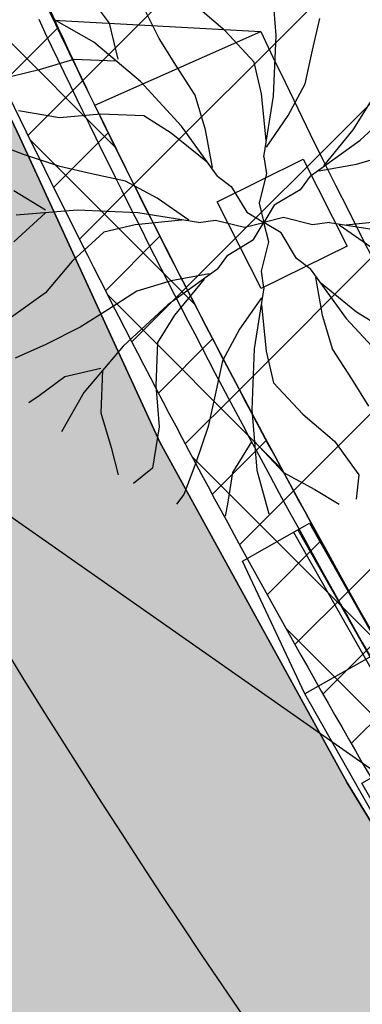
# Model space of a CAD drawing. Extents: x 377846 to 379221, y 1486279 to 1487590.
# Drawn here: x 378730 to 378741, y 1486708 to 1486742 of the extents above; entities that cross this region are included whole.
import ezdxf

# ---------------------------------------------------------------- set-up
doc = ezdxf.new("R2010")
doc.units = 0
doc.header["$MEASUREMENT"] = 0
doc.linetypes.add('CENTER2', pattern=[1.125, 0.75, -0.125, 0.125, -0.125])
for name, color, linetype in [('ash hatch', 110, 'Continuous'), ('CL PARK 2', 1, 'CENTER2'), ('curb length', 4, 'Continuous'), ('removal curb and gutter', 4, 'Continuous'), ('removal landscape', 4, 'Continuous'), ('removal pavement', 2, 'Continuous'), ('removal pavement hatch', 71, 'Continuous'), ('removal sidewalk', 3, 'Continuous'), ('removal sidewalk hatch', 3, 'Continuous'), ('XBRICK', 11, 'Continuous'), ('XCURB BACK', 2, 'Continuous'), ('XCURBLIP', 6, 'Continuous'), ('XCURBTOP', 4, 'Continuous'), ('XSTAIN', 2, 'Continuous'), ('XSTROMDRAIN', 2, 'Continuous'), ('XSW', 10, 'Continuous'), ('XTREED', 1, 'Continuous'), ('XWATERLINE', 4, 'COA_EX_WATER')]:
    doc.layers.add(name, color=color, linetype=linetype)
doc.styles.add('UTIL', font='simplex.shx')
doc.linetypes.add('COA_EX_WATER', pattern='A,0.25,-0.2,["EX-4IN-W",UTIL,S=0.1,R=0,X=-0.1,Y=-0.05],-0.75,0.25,-0.1,0.25,-0.1,0.25,-0.1', length=2.25)
pattern_1 = [(45, (0, 0), (-1.325825214724776, 1.325825214724777), []), (135, (0, 0), (-1.325825214724777, -1.325825214724776), [])]
pattern_2 = [(45, (0, 0), (-2.651650429449553, 2.651650429449553), [])]

# ---------------------------------------------------------------- blocks, each defined once
blk = doc.blocks.new('CG_T15')
for p, q in [((0.005209568983442381, 0.07983173653068576), (0.003088555118143432, 0.1057683450439448)), ((-0.06595625432875885, 0.08502200707897956), (-0.07405123435271754, 0.09601656812474602)), ((-0.04471492769457441, 0.07847855665880132), (-0.05205943156149395, 0.09312200585648611)), ((-0.01656617336695732, 0.08188122330693659), (-0.03006996164269182, 0.09333008047082814)), ((-0.0726055757473425, 0.07697345228356056), (-0.0894478202514879, 0.08651675145693716)), ((-0.06231061123435744, 0.06967805434485896), (-0.06595625432875885, 0.08502200707897956)), ((0.02076367066229956, 0.07361260424412919), (0.02387449099806993, 0.08711094818427156)), ((-0.004122892023872282, 0.0684535513245983), (-0.01656617336695732, 0.08188122330693659)), ((-0.05276584069949486, 0.06013328380999639), (-0.0726055757473425, 0.07697345228356056)), ((-0.03736983931418969, 0.06673410396946267), (-0.04471492769457441, 0.07847855665880132)), ((0.004149062050794683, 0.05389512801743024), (0.005209568983442381, 0.07983173653068576)), ((0.01765285032652919, 0.05912485289476166), (0.02076367066229956, 0.07361260424412919)), ((-0.0813540294100985, 0.0696242319976399), (-0.09604982959351815, 0.06522279165810474)), ((-0.06306050287792786, 0.06892816270129032), (-0.0813540294100985, 0.0696242319976399)), ((-0.001012071688100136, 0.05495520738445592), (-0.004122892023872282, 0.0684535513245983)), ((-0.09604982959351815, 0.06522279165810474), (-0.1077463655372046, 0.06232143694025893)), ((-0.02932513424538463, 0.0542900345917019), (-0.03736983931418969, 0.06673410396946267)), ((-0.03517578058236204, 0.04104344040572272), (-0.05276584069949486, 0.06013328380999639)), ((0.0103707027223372, 0.04562650895462284), (0.01765285032652919, 0.05912485289476166)), ((0.001000911703428642, 0.03516524573733548), (-0.001012071688100136, 0.05495520738445592)), ((-0.02492961966304819, 0.03959600810431496), (-0.02932513424538463, 0.0542900345917019)), ((-2.226521762871414e-05, 0.02795851950417472), (0.004149062050794683, 0.05389512801743024)), ((0.03814355704935934, 0.03957484255676746), (0.04548864542974584, 0.05131929524610612)), ((0.04104344040572272, 0.03517578058236381), (0.06013328380999816, 0.05276584069949664)), ((-0.08725700657717539, 0.04473165900204279), (-0.1048503319074587, 0.04762710811831994)), ((-0.06961282177827322, 0.04618471472609897), (-0.08725700657717539, 0.04473165900204279)), ((-0.05131929524610435, 0.04548864542974584), (-0.06961282177827322, 0.04618471472609897)), ((-0.03957484255676569, 0.03814355704935934), (-0.05131929524610435, 0.04548864542974584)), ((0.001038241715022536, 0.03212816501448046), (0.0103707027223372, 0.04562650895462284)), ((-0.02415783227009705, 0.0255733351758245), (-0.03957484255676569, 0.03814355704935934)), ((-0.01978540261970707, 0.01975391484696942), (-0.03517578058236204, 0.04104344040572272)), ((-0.02198389559161562, 0.02345219110602059), (-0.02492961966304819, 0.03959600810431496)), ((0.0255733351758245, 0.02415783227009882), (0.03814355704935934, 0.03957484255676746)), ((-0.1026587789006648, 0.02903562473696297), (-0.1160864508830048, 0.03419675847585779)), ((0.01975391484696765, 0.01978540261970707), (0.04104344040572272, 0.03517578058236381)), ((-0.08711094818427156, 0.02387449099806815), (-0.1026587789006648, 0.02903562473696297)), ((-2.226521762871414e-05, 0.02795851950417472), (0.001038241715022536, 0.02074997980839299)), ((0.03959600810431496, 0.02492961966304819), (0.05429003459170367, 0.02932513424538641)), ((-0.07361260424412919, 0.02076367066229778), (-0.08711094818427156, 0.02387449099806815)), ((0.02345219110602237, 0.0219838955916174), (0.03959600810431496, 0.02492961966304819)), ((-0.05912485289476344, 0.01765285032652741), (-0.07361260424412919, 0.02076367066229778)), ((-0.04562650895462106, 0.0103707027223372), (-0.05912485289476344, 0.01765285032652741)), ((-0.01978540261970707, 0.01975391484696942), (-0.01393830367479509, 0.01540659918920184)), ((0.001038241715022536, 0.02074997980839299), (-0.00207257862074961, 0.008311715235276296)), ((0.01975391484696765, 0.01978540261970707), (0.01540659918920007, 0.01393830367479509)), ((-0.09333008047082814, 0.005209568983442381), (-0.1067577524531682, 0.01348152305810757)), ((-0.01393830367479509, 0.01540659918920184), (-0.007342804603430508, 0.004411735808883321)), ((0.01540659918920007, 0.01393830367479509), (0.004411735808881545, 0.007342804603432285)), ((-0.03212816501448046, 0.001038241715022536), (-0.04562650895462106, 0.0103707027223372)), ((-0.07983173653068754, 0.005209568983442381), (-0.1057683450439431, 0.003088555118143432)), ((-0.05389512801743024, 0.004149062050792907), (-0.07983173653068754, 0.005209568983442381)), ((-0.007332940608501204, 0.004400767367101821), (0, 0)), ((-0.002073359582606571, 0.008296984478011638), (0, 0)), ((0.004400767367101821, 0.007332940608499428), (0, 0)), ((-0.09333008047082814, 0.004149062050792907), (-0.1067577524531682, -0.008294219292292127)), ((-0.03516524573733548, 0.001000911703428642), (-0.05495520738445769, -0.001012071688098359)), ((-0.02795851950417472, -2.226521762693778e-05), (-0.05389512801743024, 0.004149062050792907)), ((-0.02795851950417472, -2.226521762693778e-05), (-0.02074997980839122, 0.001038241715022536)), ((-0.02074997980839122, 0.001038241715022536), (-0.008311715235278072, -0.002072578620751386)), ((-0.008296984478011638, -0.002073359582606571), (0, 0)), ((-0.004400767367101821, -0.007332940608499428), (0, 0)), ((0.008296984478011638, 0.002073359582606571), (0, 0)), ((0.002073359582606571, -0.008296984478011638), (0, 0)), ((0.007332940608501204, -0.004400767367101821), (0, 0)), ((0.02074997980839122, -0.001038241715022536), (0.008311715235278072, 0.002072578620751386)), ((0.02795851950417472, 2.226521762693778e-05), (0.02074997980839122, -0.001038241715022536)), ((0.02795851950417472, 2.226521762693778e-05), (0.05389512801743024, -0.004149062050792907)), ((0.03516524573733548, -0.001000911703428642), (0.05495520738445769, 0.001012071688098359)), ((-0.0684535513245983, -0.004122892023872282), (-0.08188122330693837, -0.01656617336695732)), ((-0.05495520738445769, -0.001012071688098359), (-0.0684535513245983, -0.004122892023872282)), ((0.03212816501448046, -0.001038241715022536), (0.04562650895462106, -0.0103707027223372)), ((-0.01540659918920007, -0.01393830367479509), (-0.004411735808881545, -0.007342804603432285)), ((-0.001038241715022536, -0.02074997980839299), (0.00207257862074961, -0.008311715235276296)), ((0.01393830367479509, -0.01540659918920184), (0.007342804603430508, -0.004411735808883321)), ((-0.08188122330693837, -0.01656617336695732), (-0.09333008047082814, -0.03006996164269182)), ((-0.01975391484696765, -0.01978540261970707), (-0.01540659918920007, -0.01393830367479509)), ((0.01978540261970707, -0.01975391484696942), (0.01393830367479509, -0.01540659918920184)), ((-0.01975391484696765, -0.01978540261970707), (-0.04104344040572272, -0.03517578058236381)), ((2.226521762871414e-05, -0.02795851950417472), (-0.001038241715022536, -0.02074997980839299)), ((0.01978540261970707, -0.01975391484696942), (0.03517578058236204, -0.04104344040572272)), ((-0.03959600810431496, -0.02492961966304819), (-0.05429003459170367, -0.02932513424538641)), ((-0.02345219110602237, -0.0219838955916174), (-0.03959600810431496, -0.02492961966304819)), ((-0.0255733351758245, -0.02415783227009882), (-0.03814355704935934, -0.03957484255676746)), ((0.02198389559161562, -0.02345219110602059), (0.02492961966304819, -0.03959600810431496)), ((-0.05429003459170367, -0.02932513424538641), (-0.06673410396946267, -0.03736983931419147)), ((2.226521762871414e-05, -0.02795851950417472), (-0.004149062050794683, -0.05389512801743024)), ((0.02415783227009705, -0.0255733351758245), (0.03957484255676569, -0.03814355704935934)), ((-0.09333008047082814, -0.03006996164269182), (-0.1078178318201957, -0.04046292958265596)), ((-0.001038241715022536, -0.03212816501448046), (-0.0103707027223372, -0.04562650895462284)), ((-0.06673410396946267, -0.03736983931419147), (-0.07847855665880132, -0.04471492769457441)), ((-0.04104344040572272, -0.03517578058236381), (-0.06013328380999816, -0.05276584069949664)), ((-0.001000911703428642, -0.03516524573733548), (0.001012071688100136, -0.05495520738445592)), ((-0.03814355704935934, -0.03957484255676746), (-0.04548864542974584, -0.05131929524610612)), ((0.02492961966304819, -0.03959600810431496), (0.02932513424538463, -0.0542900345917019)), ((0.03517578058236204, -0.04104344040572272), (0.05276584069949486, -0.06013328380999639)), ((0.03957484255676569, -0.03814355704935934), (0.05131929524610435, -0.04548864542974584)), ((-0.07847855665880132, -0.04471492769457441), (-0.09312200585648611, -0.05205943156149573)), ((-0.0103707027223372, -0.04562650895462284), (-0.01765285032652919, -0.05912485289476166)), ((-0.09312200585648611, -0.05205943156149573), (-0.1062662764361288, -0.05790475681037321)), ((-0.06013328380999816, -0.05276584069949664), (-0.07697345228355879, -0.0726055757473425)), ((-0.04548864542974584, -0.05131929524610612), (-0.04618471472609897, -0.06961282177827499)), ((-0.004149062050794683, -0.05389512801743024), (-0.005209568983442381, -0.07983173653068576)), ((0.02932513424538463, -0.0542900345917019), (0.03736983931418969, -0.06673410396946267)), ((0.001012071688100136, -0.05495520738445592), (0.004122892023872282, -0.0684535513245983)), ((-0.06967805434486074, -0.06231061123435921), (-0.08502200707898133, -0.06595625432876062)), ((-0.01765285032652919, -0.05912485289476166), (-0.02076367066229956, -0.07361260424412919)), ((-0.08502200707898133, -0.06595625432876062), (-0.09601656812474779, -0.07405123435271577)), ((-0.06892816270128854, -0.06306050287792786), (-0.06962423199764167, -0.08135402941010028)), ((0.03736983931418969, -0.06673410396946267), (0.04471492769457441, -0.07847855665880132)), ((-0.04618471472609897, -0.06961282177827499), (-0.04473165900204101, -0.08725700657717539)), ((0.004122892023872282, -0.0684535513245983), (0.01656617336695732, -0.08188122330693659)), ((-0.09601656812474779, -0.07405123435271577), (-0.1004144610722211, -0.07694934401304465)), ((-0.07697345228355879, -0.0726055757473425), (-0.08651675145693893, -0.08944782025148612)), ((-0.02076367066229956, -0.07361260424412919), (-0.02387449099806993, -0.08711094818427156)), ((-0.005209568983442381, -0.07983173653068576), (-0.003088555118143432, -0.1057683450439448)), ((-0.06962423199764167, -0.08135402941010028), (-0.06522279165810296, -0.09604982959351815)), ((0.01656617336695732, -0.08188122330693659), (0.03006996164269182, -0.09333008047082814)), ((-0.04473165900204101, -0.08725700657717539), (-0.04762710811832171, -0.1048503319074605)), ((-0.02387449099806993, -0.08711094818427156), (-0.02903562473696475, -0.1026587789006648)), ((-0.06522279165810296, -0.09604982959351815), (-0.06232143694026071, -0.1077463655372064)), ((-0.005209568983442381, -0.09333008047082814), (-0.01348152305810757, -0.1067577524531664)), ((-0.004149062050794683, -0.09333008047082814), (0.008294219292292127, -0.1067577524531664)), ((0.03006996164269182, -0.09333008047082814), (0.04046292958265596, -0.1078178318201957)), ((-0.04762710811832171, -0.1048503319074605), (-0.05572297499029411, -0.1114464154922885)), ((-0.02903562473696475, -0.1026587789006648), (-0.03419675847585779, -0.1160864508830031)), ((-0.01348152305810757, -0.1067577524531664), (-0.01553183646122847, -0.1202560963933088)), ((-0.003088555118143432, -0.1057683450439448), (0.00207257862074961, -0.1244257419036146)), ((0.008294219292292127, -0.1067577524531664), (0.02179800756802663, -0.1140369641067522)), ((0.04046292958265596, -0.1078178318201957), (0.03940242265000649, -0.118206609617058)), ((-0.03419675847585779, -0.1160864508830031), (-0.03730757881162994, -0.1202560963933088)), ((0.02179800756802663, -0.1140369641067522), (0.03212027504581449, -0.1202560963933088)), ((-0.01553183646122847, -0.1202560963933088), (-0.01659234339387972, -0.1254151493128397))]:
    blk.add_line(p, q)
blk = doc.blocks.new('TYPE-A')
at = {"linetype": 'Continuous'}
h = blk.add_hatch(dxfattribs=at)
h.set_pattern_fill('NET', color=256, scale=2.82, style=0)
h.set_pattern_definition([(0, (0, 0), (0, 0.3525), []), (90, (0, 0), (-0.3525, 2.15836869861194e-17), [])])
h.paths.add_polyline_path([(1.419354839099999, 0), (0.06025266365046461, 0, -1), (-0.06025266365046461, 0), (-1.4193548391, 0), (-1.4193548391, -2.00000000055), (1.419354839099999, -2.00000000055)])
for p, q in [((-1.935483871500001, 0.625), (-1.935483871500002, -2.387096774849999)), ((5.2903225821, 0.6451612905000008), (5.2903225821, -2.38709677485)), ((10.2903225821, 0.1667), (-4.9354838715, 0.1667)), ((10.2903225821, 0), (-4.9354838715, 0)), ((5.2903225821, -2.38709677485), (5.2903225821, -2.38709677485))]:
    blk.add_line(p, q)
blk.add_lwpolyline([(-1.935483871500001, 0.625), (-4.9354838715, 0.6250000000000001), (-4.935483871500001, -2), (-1.935483871500001, -2.38709677485), (5.2903225821, -2.38709677485), (10.2903225821, -2), (10.2903225821, 0.625), (5.290322582100001, 0.625), (5.2903225821, 2.064516129599999), (-1.935483871500001, 2.064516129599999), (-1.935483871500001, 0.6250000000000002)], close=True)
blk.add_lwpolyline([(-1.677419355300001, 0), (-1.677419355300001, -2.193548387700001), (1.6774193553, -2.193548387700001), (1.6774193553, 0)], dxfattribs=at)
blk.add_lwpolyline([(-1.4193548391, 0), (-1.4193548391, -2.00000000055), (1.419354839099999, -2.00000000055), (1.419354839099999, 0)])
at = {"color": 50, "linetype": 'Continuous'}
blk.add_circle((0, 0), 0.06025266365046461, dxfattribs=at)
blk = doc.blocks.new('DROP_INLET')
at = {"xscale": -1, "rotation": 0.002556657037757033}
blk.add_blockref('TYPE-A', (0, 0), dxfattribs=at)

msp = doc.modelspace()

# ---------------------------------------------------------------- hatches: boundary and pattern name
at = {"layer": 'ash hatch'}
h = msp.add_hatch(dxfattribs=at)
h.set_pattern_fill('ANSI35', color=256, scale=5, style=0)
h.set_pattern_definition([(216.1493544865739, (378795.61, 1486537.03), (0.7373651747234764, -1.009352564322802), []), (216.1493544865739, (378794.7366411319, 1486537.165993695), (0.7373651747234764, -1.009352564322802), [1.5625, -0.3125, 0, -0.3125])])
edge = h.paths.add_edge_path()
edge.add_line((378683.3046825585, 1486731.765787472), (378669.09, 1486732.49))
edge.add_line((378669.09, 1486732.49), (378650.8926006819, 1486619.228886547))
edge.add_line((378650.8926006819, 1486619.228886547), (378649.311, 1486608.19))
edge.add_arc((378637.0099206273, 1486609.371223335), 12.35766330262844, 252.526510327457, 354.5149339923595, ccw=False)
edge.add_line((378633.2993531624, 1486597.583792258), (378628.8282495369, 1486569.896623371))
edge.add_line((378628.8282495369, 1486569.896623371), (378633.4296004791, 1486569.200544132))
edge.add_line((378633.4296004791, 1486569.200544132), (378638.672, 1486567.87))
edge.add_arc((378631.4021640819, 1486555.106147409), 14.68899068162579, -15.281819886472817, 60.33570145319601, ccw=False)
edge.add_line((378645.5717681752, 1486551.234614498), (378644.8581267247, 1486546.48535678))
edge.add_line((378644.8581267247, 1486546.48535678), (378678.6411632727, 1486541.249441412))
edge.add_arc((378689.8312866675, 1486542.370590305), 11.24614762622385, 73.56164202386913, 185.721424222748, ccw=False)
edge.add_line((378693.0137623273, 1486553.157048719), (378700.2681102749, 1486552.164662033))
edge.add_line((378700.2681102749, 1486552.164662033), (378719.585, 1486549.17))
edge.add_line((378719.585, 1486549.17), (378762.3388785297, 1486542.210760048))
edge.add_line((378762.3388785297, 1486542.210760048), (378795.61, 1486537.03))
edge.add_line((378795.61, 1486537.03), (378869.476, 1486524.78))
edge.add_line((378869.476, 1486524.78), (378870.382, 1486538.74))
edge.add_line((378870.382, 1486538.74), (378849.543, 1486542.93))
edge.add_line((378849.543, 1486542.93), (378781.002, 1486555.935))
edge.add_line((378781.002, 1486555.935), (378704.622, 1486570.465))
edge.add_line((378704.622, 1486570.465), (378685.5, 1486574.17))
edge.add_arc((378689.3144014703, 1486600.604714525), 26.70849659930754, 180.7408150740693, 261.78916925470025, ccw=False)
edge.add_line((378662.6081373519, 1486600.259392308), (378664.269, 1486613.59))
edge.add_line((378664.269, 1486613.59), (378672.4205725772, 1486663.357871044))
edge.add_line((378672.4205725772, 1486663.357871044), (378683.3046825585, 1486731.765787472))
at = {"layer": 'removal curb and gutter'}
h = msp.add_hatch(dxfattribs=at)
h.set_pattern_fill('ANSI37', color=256, scale=15, style=0)
h.set_pattern_definition(pattern_1)
edge = h.paths.add_edge_path()
edge.add_line((378712.7693157926, 1486786.243818613), (378710.407735342, 1486785.423490766))
edge.add_arc((379175.2706965634, 1486946.900111915), 492.1100201104251, 199.1553823959568, 202.6917854024414)
edge.add_arc((378905.2904559316, 1486830.698455751), 198.2240305899815, 201.8085467808682, 206.8766640621643)
edge.add_arc((379036.4024155242, 1486887.61095975), 341.0081495852533, 205.4471696987422, 210.4973589172882)
edge.add_line((378742.5718722244, 1486714.549785861), (378742.5651972843, 1486714.543304233))
edge.add_arc((379045.987626042, 1486895.048507692), 353.0542433523712, 210.7483023544739, 221.0336939747436)
edge.add_arc((379092.4193867923, 1486941.667934414), 418.7107946232177, 221.6745985899846, 228.9133688641276)
edge.add_arc((379050.2125409922, 1486899.761148689), 359.4120106974404, 229.5942305842744, 237.7169336973624)
edge.add_arc((379041.9216839715, 1486887.117027716), 344.2943490687759, 237.759535518655, 247.0833353704335)
edge.add_arc((379041.6407001312, 1486877.159011157), 335.0324282707493, 246.464458118312, 252.8345355770971)
edge.add_arc((379050.7039623733, 1486909.276954776), 368.3954959308565, 252.9619887721224, 260.2019806706971)
edge.add_arc((378991.0079159488, 1486567.891097118), 21.84256228242766, 262.1167471855927, 344.3744980071451)
edge.add_line((379012.0432377831, 1486562.007835915), (379009.635630841, 1486562.681207144))
edge.add_arc((378991.0079159488, 1486567.891097118), 19.34256228235173, 262.23695138040154, 344.3744980074384, ccw=False)
edge.add_arc((379050.7039623735, 1486909.276954776), 365.8954959308226, 252.9624242616357, 260.19525101797313, ccw=False)
edge.add_arc((379041.6407001315, 1486877.159011157), 332.5324282714201, 246.4621312473721, 252.8340565577597, ccw=False)
edge.add_arc((379041.9163665998, 1486887.106856433), 341.7829100425538, 237.7596914661182, 247.08575543983682, ccw=False)
edge.add_arc((379050.2125409936, 1486899.761148689), 356.9120106982331, 229.5966145786813, 237.7169336971901, ccw=False)
edge.add_arc((379092.4193867935, 1486941.667934415), 416.2107946244923, 221.6765239678019, 228.911323510502, ccw=False)
edge.add_arc((379045.9876260408, 1486895.048507692), 350.5542433514969, 211.0707299981249, 221.0314092632578, ccw=False)
edge.add_line((378745.7271027162, 1486714.128924273), (378746.377, 1486714.76))
edge.add_line((378746.377, 1486714.76), (378744.368, 1486717.92))
edge.add_line((378744.368, 1486717.92), (378743.7048087406, 1486717.564265225))
edge.add_arc((379036.4024155241, 1486887.61095975), 338.5081495854779, 205.4418837257638, 210.1550342484056, ccw=False)
edge.add_arc((378905.2904559344, 1486830.698455751), 195.724030592453, 201.802916542054, 206.8857818953883, ccw=False)
edge.add_arc((379175.2706965625, 1486946.900111917), 489.6100201103829, 199.1553823962257, 202.6940446863447, ccw=False)
h = msp.add_hatch(dxfattribs=at)
h.set_pattern_fill('ANSI37', color=256, scale=15, style=0)
h.set_pattern_definition(pattern_1)
edge = h.paths.add_edge_path()
edge.add_arc((378686.2375677842, 1486599.740234694), 23.58541185906373, 169.1227523642017, 221.1758207628334)
edge.add_arc((378690.2071051223, 1486601.96641262), 28.05458577215856, 219.2601909308055, 260.5360958211821)
edge.add_line((378685.5941955692, 1486574.293667033), (378723.2887676294, 1486566.907088488))
edge.add_line((378723.2887676294, 1486566.907088488), (378747.8009077844, 1486562.254974215))
edge.add_line((378747.8009077844, 1486562.254974215), (378773.5463372899, 1486557.505079457))
edge.add_line((378773.5463372899, 1486557.505079457), (378827.8526064332, 1486547.1665512))
edge.add_line((378827.8526064332, 1486547.1665512), (378851.6496543048, 1486542.586926773))
edge.add_line((378851.6496543048, 1486542.586926773), (378865.1411424451, 1486539.986832749))
edge.add_line((378865.1411424451, 1486539.986832749), (378870.4796501395, 1486538.964489864))
edge.add_arc((378870.9775728478, 1486542.894764462), 3.961689720039254, 262.7797176297672, 421.6241074240463)
edge.add_arc((379033.0381140201, 1486877.320612612), 367.6660114481459, 238.1526793579954, 244.17263996079168, ccw=False)
edge.add_arc((379022.9260403202, 1486863.656432257), 350.725877269639, 229.0482228925659, 238.3780832145898, ccw=False)
edge.add_arc((379020.8839297416, 1486869.890594994), 354.1405811839834, 221.0085734354725, 229.9588612060403, ccw=False)
edge.add_arc((379070.8472840969, 1486911.997344354), 419.4739827243492, 212.120054493496, 220.8705743008129, ccw=False)
edge.add_arc((378973.1857007457, 1486856.980354111), 307.5548170546606, 204.0290600007793, 213.1131133414372, ccw=False)
edge.add_arc((378686.8781320197, 1486730.537288748), 5.538805212779853, 12.5842189556532, 74.83032855220698)
edge.add_arc((378687.7944279774, 1486731.341992739), 4.572285515141703, 83.30457498245494, 176.0757251364602)
edge.add_line((378683.232862767, 1486731.654910722), (378680.7539074192, 1486715.072307096))
edge.add_line((378680.7539074192, 1486715.072307096), (378678.7443283039, 1486702.417551929))
edge.add_line((378678.7443283039, 1486702.417551929), (378674.4558528121, 1486676.414668815))
edge.add_line((378674.4558528121, 1486676.414668815), (378670.3852923423, 1486650.301073273))
edge.add_line((378670.3852923423, 1486650.301073273), (378665.9950798258, 1486623.079755582))
edge.add_line((378665.9950798258, 1486623.079755582), (378663.0758979025, 1486604.190931365))
edge = h.paths.add_edge_path(flags=16)
edge.add_arc((378686.2375677842, 1486599.740234694), 21.08541185907191, 169.0021944310383, 221.288865524699)
edge.add_arc((378690.2071051221, 1486601.96641262), 25.55458577202569, 219.1660395174104, 260.6136482575135)
edge.add_line((378686.0393834725, 1486576.7539762), (378723.7622231598, 1486569.361858368))
edge.add_line((378723.7622231598, 1486569.361858368), (378748.2607763772, 1486564.712322735))
edge.add_line((378748.2607763772, 1486564.712322735), (378774.006901488, 1486559.962299642))
edge.add_line((378774.006901488, 1486559.962299642), (378828.3225983727, 1486549.621976583))
edge.add_line((378828.3225983727, 1486549.621976583), (378852.1220980014, 1486545.041880328))
edge.add_line((378852.1220980014, 1486545.041880328), (378865.6127981897, 1486542.441938248))
edge.add_line((378865.6127981897, 1486542.441938248), (378870.853268647, 1486541.438369837))
edge.add_arc((378870.9775728481, 1486542.894764462), 1.461689720102634, 265.121592065386, 419.9798391186578)
edge.add_arc((379033.0381140177, 1486877.320612612), 370.166011446522, 238.1534404552017, 244.1619148796579, ccw=False)
edge.add_arc((379022.9260403216, 1486863.656432257), 353.2258772707978, 229.0514455924061, 238.3772854865129, ccw=False)
edge.add_arc((379020.8839297418, 1486869.890594994), 356.6405811840175, 221.008089625907, 229.9556694711328, ccw=False)
edge.add_arc((379070.8472840952, 1486911.997344354), 421.9739827229331, 212.1229946890226, 220.870982979917, ccw=False)
edge.add_arc((378973.1857007457, 1486856.980354111), 310.0548170546762, 203.9756857726111, 213.1091075250863, ccw=False)
edge.add_arc((378686.8781320195, 1486730.537288748), 3.038805212931276, 8.565925672680557, 71.1581391835438)
edge.add_arc((378687.7944279774, 1486731.341992739), 2.072285515043275, 88.19955395467775, 178.3000403342918)
edge.add_line((378685.7230545144, 1486731.403468209), (378683.2247520305, 1486714.691444789))
edge.add_line((378683.2247520305, 1486714.691444789), (378681.212220614, 1486702.018098341))
edge.add_line((378681.212220614, 1486702.018098341), (378676.9243249937, 1486676.018731239))
edge.add_line((378676.9243249937, 1486676.018731239), (378672.8544480229, 1486649.909520503))
edge.add_line((378672.8544480229, 1486649.909520503), (378668.4644946706, 1486622.689809748))
edge.add_line((378668.4644946706, 1486622.689809748), (378665.5394002523, 1486603.76272821))
at = {"layer": 'removal landscape'}
h = msp.add_hatch(dxfattribs=at)
h.set_pattern_fill('DOTS', color=256, scale=20, style=0)
h.set_pattern_definition([(0, (0, 0), (0.625, 1.25), [0, -1.25])])
edge = h.paths.add_edge_path()
edge.add_arc((378686.2375677842, 1486599.740234694), 21.08541185907191, 169.0021944310383, 221.288865524699)
edge.add_arc((378690.2071051221, 1486601.96641262), 25.55458577202569, 219.1660395174104, 260.6136482575135)
edge.add_line((378686.0393834725, 1486576.7539762), (378723.7622231598, 1486569.361858368))
edge.add_line((378723.7622231598, 1486569.361858368), (378748.2607763772, 1486564.712322735))
edge.add_line((378748.2607763772, 1486564.712322735), (378774.006901488, 1486559.962299642))
edge.add_line((378774.006901488, 1486559.962299642), (378828.3225983727, 1486549.621976583))
edge.add_line((378828.3225983727, 1486549.621976583), (378852.1220980014, 1486545.041880328))
edge.add_line((378852.1220980014, 1486545.041880328), (378865.6127981897, 1486542.441938248))
edge.add_line((378865.6127981897, 1486542.441938248), (378870.853268647, 1486541.438369837))
edge.add_arc((378870.9775728481, 1486542.894764462), 1.461689720102634, 265.121592065386, 419.9798391186578)
edge.add_arc((379033.0381140177, 1486877.320612612), 370.166011446522, 238.1534404552017, 244.1619148796579, ccw=False)
edge.add_arc((379022.9260403216, 1486863.656432257), 353.2258772707978, 229.0514455924061, 238.3772854865129, ccw=False)
edge.add_arc((379020.8839297418, 1486869.890594994), 356.6405811840175, 221.008089625907, 229.9556694711328, ccw=False)
edge.add_arc((379070.8472840952, 1486911.997344354), 421.9739827229331, 212.1229946890226, 220.870982979917, ccw=False)
edge.add_arc((378973.1857007457, 1486856.980354111), 310.0548170546762, 203.9756857726111, 213.1091075250863, ccw=False)
edge.add_arc((378686.8781320195, 1486730.537288748), 3.038805212931276, 8.565925672680557, 71.1581391835438)
edge.add_arc((378687.7944279774, 1486731.341992739), 2.072285515043275, 88.19955395467775, 178.3000403342918)
edge.add_line((378685.7230545144, 1486731.403468209), (378683.2247520305, 1486714.691444789))
edge.add_line((378683.2247520305, 1486714.691444789), (378681.212220614, 1486702.018098341))
edge.add_line((378681.212220614, 1486702.018098341), (378676.9243249937, 1486676.018731239))
edge.add_line((378676.9243249937, 1486676.018731239), (378672.8544480229, 1486649.909520503))
edge.add_line((378672.8544480229, 1486649.909520503), (378668.4644946706, 1486622.689809748))
edge.add_line((378668.4644946706, 1486622.689809748), (378665.5394002523, 1486603.76272821))
edge = h.paths.add_edge_path(flags=16)
edge.add_arc((379072.0582141147, 1486914.741590378), 430.5925912237506, 216.5919786923788, 224.7440149376991)
edge.add_arc((379044.0635762122, 1486895.309174322), 397.0737874744313, 225.596038401312, 233.7820179943384)
edge.add_arc((378958.068542302, 1486764.23043474), 240.6471812028364, 231.8601721254905, 239.1786904036884)
edge.add_line((378834.77, 1486557.57), (378832.0410580002, 1486548.906377378))
edge.add_line((378832.0410580002, 1486548.906377378), (378850.072934888, 1486545.436231656))
edge.add_line((378850.072934888, 1486545.436231656), (378852.1220980014, 1486545.041880328))
edge.add_line((378852.1220980014, 1486545.041880328), (378865.6127981897, 1486542.441938248))
edge.add_line((378865.6127981897, 1486542.441938248), (378870.853268647, 1486541.438369837))
edge.add_arc((378870.9775728481, 1486542.894764462), 1.461689720102634, 265.121592065386, 419.9798391186578)
edge.add_arc((379033.0381140177, 1486877.320612612), 370.166011446522, 238.1534404552017, 244.1619148796579, ccw=False)
edge.add_arc((379022.9260403216, 1486863.656432257), 353.2258772707978, 229.0514455924061, 238.3772854865129, ccw=False)
edge.add_arc((379020.8839297418, 1486869.890594994), 356.6405811840175, 221.008089625907, 229.9556694711328, ccw=False)
edge.add_arc((379070.8472840952, 1486911.997344354), 421.9739827229331, 212.1229946890226, 220.870982979917, ccw=False)
edge.add_arc((378973.1857007457, 1486856.980354111), 310.0548170546762, 203.9756857726111, 213.1091075250863, ccw=False)
edge.add_arc((378686.8781320195, 1486730.537288748), 3.038805212931276, 8.565925672680557, 71.1581391835438)
edge.add_arc((378687.7944279774, 1486731.341992739), 2.072285515043275, 88.19955395467775, 178.3000403342918)
edge.add_line((378685.7230545144, 1486731.403468209), (378683.2247520305, 1486714.691444789))
edge.add_line((378683.2247520305, 1486714.691444789), (378683.0492015137, 1486713.585965143))
edge.add_line((378683.0492015137, 1486713.585965143), (378685.278, 1486713.21))
edge.add_line((378685.278, 1486713.21), (378685.67, 1486714.59))
edge.add_line((378685.67, 1486714.59), (378687.628, 1486714.31))
edge.add_line((378687.628, 1486714.31), (378687.552, 1486713.08))
edge.add_line((378687.552, 1486713.08), (378692.452, 1486711.82))
edge.add_arc((379090.7548612037, 1486925.298390735), 451.9050702901915, 208.1899737928868, 216.2535512929805)
at = {"layer": 'removal pavement hatch'}
h = msp.add_hatch(dxfattribs=at)
h.set_pattern_fill('HONEY', color=256, scale=10, style=0)
h.set_pattern_definition([(0, (0, 0), (1.875, 1.08253175), [1.25, -2.5]), (120, (0, 0), (-1.874999995903225, 1.082531757095823), [1.25, -2.5]), (59.99999999999999, (0, 0), (4.096775418904741e-09, 2.165063507095823), [-2.5, 1.25])])
edge = h.paths.add_edge_path(flags=16)
edge.add_arc((378599.2025312208, 1487034.911458641), 8.399453597765064, 221.3720707993746, 308.8965106216164, ccw=False)
edge.add_arc((378349.9628393204, 1486815.382406261), 323.7352011118793, 41.37347037155244, 48.05777762431873)
edge.add_arc((378319.5904102934, 1486787.723944072), 364.6315570750148, 47.41269874453357, 52.10114548911451)
edge.add_line((378543.5724268914, 1487075.453380619), (378533.9136252489, 1487082.993026343))
edge.add_arc((378536.4028233398, 1487085.933823323), 3.852842329114933, 123.29942295473671, 229.7542031704608, ccw=False)
edge.add_arc((378536.1862041086, 1487084.92923787), 4.631861235832185, 49.23070549310148, 114.19918737511821, ccw=False)
edge.add_line((378539.2108781745, 1487088.437155387), (378548.3690698494, 1487081.65701334))
edge.add_line((378548.3690698494, 1487081.65701334), (378558.6895232658, 1487073.753602886))
edge.add_line((378558.6895232658, 1487073.753602886), (378575.069860016, 1487061.459112001))
edge.add_line((378575.069860016, 1487061.459112001), (378587.8759328105, 1487052.154699735))
edge.add_line((378587.8759328105, 1487052.154699735), (378602.2730927481, 1487041.182978597))
edge.add_arc((378598.0095760038, 1487033.855607578), 8.477496155957066, -40.283426095237814, 59.80651316284411, ccw=False)
edge = h.paths.add_edge_path(flags=16)
edge.add_arc((378721.9062618157, 1487078.401901835), 125.6947439382305, 217.3936548912722, 222.7218369782994)
edge.add_arc((378690.1194900181, 1487048.387833716), 81.98109534259585, 222.383146494798, 233.3784052039226)
edge.add_arc((378669.5692393289, 1487019.948822685), 46.89973156219923, 232.8027852344846, 244.3228011040355)
edge.add_arc((378686.7243111976, 1487067.104359497), 96.95947638237045, 247.2618827499581, 259.2118208990722)
edge.add_arc((378633.5238031251, 1486765.121201963), 209.6877668630201, 77.05278187608678, 80.37716476423589, ccw=False)
edge.add_arc((378671.7667018264, 1486922.070638605), 48.20603219034096, 63.53796458270631, 79.55620807799107, ccw=False)
edge.add_line((378693.247537566, 1486965.226116073), (378701.5005732651, 1486961.675513217))
edge.add_arc((378698.8022683017, 1486956.61488843), 5.735047768696186, -94.2215298749415, 61.933638888920996, ccw=False)
edge.add_line((378698.380094517, 1486950.895400498), (378687.9168207204, 1486953.757104076))
edge.add_line((378687.9168207204, 1486953.757104076), (378676.3596403898, 1486957.12075359))
edge.add_arc((378703.5272828655, 1487062.571851499), 108.8945124787125, 248.6295334444469, 255.5529091253477, ccw=False)
edge.add_arc((378736.0777595479, 1487103.899916397), 159.971103930323, 234.7220021050868, 243.158295866364, ccw=False)
edge.add_arc((378723.4272450003, 1487081.143530047), 134.1170371999519, 226.6011781753588, 233.5191322416903, ccw=False)
edge.add_arc((378735.8472514419, 1487092.987399319), 151.2587043521208, 218.6773412480625, 226.2653230353639, ccw=False)
edge.add_arc((378621.1853951464, 1487000.758772384), 4.122397765098532, 150.9929483550975, 213.8803870004269, ccw=False)
edge.add_arc((378619.4642069947, 1487000.158812897), 3.210065773166846, 36.51724540247318, 125.93972347378991, ccw=False)
edge = h.paths.add_edge_path()
edge.add_arc((378518.3892159621, 1487096.07654077), 109.7415344124194, 279.993302436296, 284.7547677372139)
edge.add_line((378546.3384552837, 1486989.95376095), (378537.433, 1486988))
edge = h.paths.add_edge_path()
edge.add_arc((378524.9227086528, 1487052.479883336), 52.34089945156543, 267.9791030052618, 286.6366764341505)
edge.add_arc((378523.0769595155, 1487066.872484215), 66.70094596351629, 269.99999999684997, 284.6157794417361, ccw=False)
edge = h.paths.add_edge_path()
edge.add_arc((378478.6168158692, 1486978.510421791), 4.277042367932707, 87.2379111672609, 128.3459313068136)
edge.add_line((378475.9633047793, 1486981.864817462), (378476.2859999998, 1486980.390000001))
edge.add_arc((378478.2208887084, 1486979.756047913), 2.036096649064278, 75.80680691222261, 161.8589967170852, ccw=False)
edge.add_arc((378491.3496371538, 1487166.687408527), 185.3881081968262, 266.0937154470821, 270.8562577693555)
edge.add_arc((378484.8318189622, 1487280.264111885), 299.0883688406557, 271.7796183564295, 277.8240045938074)
edge.add_arc((378504.162197442, 1487157.553627581), 174.9058534592253, 277.0227905629453, 281.2134798479382)
edge.add_line((378538.1752874859, 1486985.986826364), (378537.8818119136, 1486986.782767689))
edge.add_arc((378513.7787306741, 1487111.028797249), 126.562373502898, 275.2824511970172, 280.9787135270506, ccw=False)
edge.add_arc((378484.8327369356, 1487280.248331598), 298.0225670562997, 274.8052712414079, 277.8294444748892, ccw=False)
edge.add_arc((378491.3512320059, 1487166.96258207), 184.6132324809004, 268.48021021344186, 275.7346131436723, ccw=False)
edge.add_line((378486.454878258, 1486982.41429211), (378478.8229217267, 1486982.782495268))
edge = h.paths.add_edge_path()
edge.add_line((378699.2118198221, 1486922.22782568), (378713.8321006763, 1487009.474402644))
edge.add_arc((378702.145416423, 1487012.483809305), 12.0679375739831, 231.4145613444529, 345.55964192400705, ccw=False)
edge.add_line((378694.6188735523, 1487003.050555906), (378668.96, 1487022.25))
edge.add_line((378668.96, 1487022.25), (378647.143, 1487038.49))
edge.add_line((378647.143, 1487038.49), (378626.976, 1487053.36))
edge.add_line((378626.976, 1487053.36), (378623.542, 1487055.86))
edge.add_line((378623.542, 1487055.86), (378598.856, 1487073.85))
edge.add_line((378598.856, 1487073.85), (378572.703, 1487093.07))
edge.add_line((378572.703, 1487093.07), (378558.101, 1487103.77))
edge.add_line((378558.101, 1487103.77), (378544.455738948, 1487084.554194391))
edge.add_line((378544.455738948, 1487084.554194391), (378538.5640650517, 1487079.362900177))
edge.add_line((378538.5640650517, 1487079.362900177), (378517.0480000032, 1487055.119999998))
edge.add_arc((378379.5902528816, 1486859.750348872), 238.8805827701909, 41.71896771552582, 54.87063227085798, ccw=False)
edge.add_line((378557.894999998, 1487018.720000002), (378560.6867847485, 1487015.598614394))
edge.add_line((378560.6867847485, 1487015.598614394), (378555.597, 1487007.04))
edge.add_line((378555.597, 1487007.04), (378563.248, 1486995.49))
edge.add_line((378563.248, 1486995.49), (378574.7859868341, 1486999.83484662))
edge.add_line((378574.7859868341, 1486999.83484662), (378577.08, 1486997.27))
edge.add_line((378577.08, 1486997.27), (378583.401, 1486989.47))
edge.add_line((378583.401, 1486989.47), (378592.5330000057, 1486977.339999993))
edge.add_arc((378436.1610018426, 1486857.648776038), 196.921788792565, 30.414238925512905, 37.43138977478708, ccw=False)
edge.add_arc((378216.8617487626, 1486732.796409508), 449.2615609439129, 29.820724860104917, 29.987169374721475, ccw=False)
edge.add_arc((378602.8530455091, 1486954.611889719), 4.104895926482333, -39.853063142023984, 22.89251591331771, ccw=False)
edge.add_arc((378602.8128253134, 1486955.267458808), 4.580829980746569, 257.2263017292978, 314.1636256005924, ccw=False)
edge.add_line((378601.8000000014, 1486950.8), (378597.903, 1486935.61))
edge.add_line((378597.903, 1486935.61), (378609.2130000003, 1486933.74))
edge.add_arc((378603.406606678, 1486911.06110082), 23.41039665278531, 42.113601948491976, 75.63925240319219, ccw=False)
edge.add_arc((378608.1376031326, 1486913.319925493), 18.44693183435441, 33.680743764107206, 46.768325463884025, ccw=False)
edge.add_arc((378589.7986615555, 1486897.436082359), 42.62520638507105, 20.968876337362474, 37.78056233605088, ccw=False)
edge.add_arc((378138.3911370183, 1486709.280981737), 531.660002446141, 19.202713231453572, 22.494344494868812, ccw=False)
edge.add_line((378640.4700000006, 1486884.149999998), (378644.239, 1486872.83))
edge.add_line((378644.239, 1486872.83), (378653.406, 1486843.89))
edge.add_line((378653.406, 1486843.89), (378659.448, 1486825.74))
edge.add_line((378659.448, 1486825.74), (378662.389, 1486816.85))
edge.add_line((378662.389, 1486816.85), (378668.621, 1486797.16))
edge.add_line((378668.621, 1486797.16), (378669.888, 1486794.43))
edge.add_line((378669.888, 1486794.43), (378671.362, 1486790.09))
edge.add_line((378671.362, 1486790.09), (378671.891, 1486786.74))
edge.add_line((378671.891, 1486786.74), (378674.334, 1486772.06))
edge.add_arc((378641.3989655375, 1486769.391353997), 33.04297454124863, -6.274541117001775, 4.632417811823927, ccw=False)
edge.add_line((378674.2439999998, 1486765.779999999), (378671.645, 1486748.9))
edge.add_line((378671.645, 1486748.9), (378669.09, 1486732.49))
edge.add_line((378669.09, 1486732.49), (378683.3046825585, 1486731.765787472))
edge.add_line((378683.3046825585, 1486731.765787472), (378683.899, 1486735.42))
edge.add_line((378683.899, 1486735.42), (378690.048, 1486736.6))
edge.add_arc((378945.7186091063, 1486847.17254201), 278.5565425676908, 203.3875391648515, 208.2000645259975)
edge.add_arc((379093.7685562487, 1486927.394780703), 446.9431638199464, 208.2947787804079, 216.2981821575403)
edge.add_arc((379059.7761828679, 1486904.737112796), 406.1383207925548, 216.5608896838326, 224.9828350270809)
edge.add_arc((379074.2047169245, 1486928.827355557), 433.4271365014484, 225.8870712142224, 233.2416690809451)
edge.add_arc((379012.3805680123, 1486844.126902282), 328.5718695548324, 233.039952063882, 243.2806774360204)
edge.add_line((378864.6479999955, 1486550.640000002), (378872.778, 1486546.29))
edge.add_line((378872.778, 1486546.29), (378876.246, 1486545.79))
edge.add_line((378876.246, 1486545.79), (378874.463, 1486537.87))
edge.add_line((378874.463, 1486537.87), (378870.382, 1486538.74))
edge.add_line((378870.382, 1486538.74), (378869.476, 1486524.78))
edge.add_line((378869.476, 1486524.78), (378875.152, 1486523.89))
edge.add_line((378875.152, 1486523.89), (378897.206, 1486520.23))
edge.add_line((378897.206, 1486520.23), (378925.315, 1486515.81))
edge.add_line((378925.315, 1486515.81), (378978.9874171333, 1486507.272592731))
edge.add_line((378978.9874171333, 1486507.272592731), (378983.7863566524, 1486505.716515924))
edge.add_line((378983.7863566524, 1486505.716515924), (378987.9203373014, 1486503.406749929))
edge.add_line((378987.9203373014, 1486503.406749929), (378989.7202543509, 1486502.04594399))
edge.add_line((378989.7202543509, 1486502.04594399), (378992.3257816437, 1486499.540907127))
edge.add_line((378992.3257816437, 1486499.540907127), (378994.9205025761, 1486495.243153503))
edge.add_line((378994.9205025761, 1486495.243153503), (378995.188, 1486490.23))
edge.add_line((378995.188, 1486490.23), (379007.847, 1486543.04))
edge.add_line((379007.847, 1486543.04), (379012.202, 1486562.27))
edge.add_arc((378991.1175164974, 1486567.608451974), 21.74981641406784, 264.0244823856683, 345.7916810808616, ccw=False)
edge.add_arc((379035.4937692298, 1486881.94136614), 339.1865492669724, 242.8270942495393, 262.09639419972376, ccw=False)
edge.add_arc((379044.606963133, 1486866.708501778), 330.140540152162, 230.6842484034119, 240.2118521633227, ccw=False)
edge.add_arc((379172.4787906813, 1487033.453519336), 540.2060502602294, 225.6774941832171, 231.3968479809812, ccw=False)
edge.add_arc((378998.4447229049, 1486855.707385275), 291.4464089498128, 215.2188294169443, 225.7397325478289, ccw=False)
edge.add_line((378760.3460000007, 1486687.629999999), (378757.035, 1486692.04))
edge.add_line((378757.035, 1486692.04), (378750.106, 1486702.45))
edge.add_line((378750.106, 1486702.45), (378743.061, 1486712.3))
edge.add_line((378743.061, 1486712.3), (378740.87, 1486715.89))
edge.add_line((378740.87, 1486715.89), (378734.474, 1486727.53))
edge.add_line((378734.474, 1486727.53), (378729.6800000046, 1486737.92999999))
edge.add_arc((379140.7054234802, 1486932.648057387), 454.8153698148534, 199.5637001445768, 205.3486583293886, ccw=False)
edge.add_arc((379150.2121427337, 1486936.324087699), 465.0042846147741, 197.318519793481, 199.5982551057444, ccw=False)
edge.add_line((378706.2889999996, 1486797.900000001), (378702.689, 1486808.62))
edge.add_line((378702.689, 1486808.62), (378696.3, 1486828.83))
edge.add_line((378696.3, 1486828.83), (378688.004, 1486854.83))
edge.add_line((378688.004, 1486854.83), (378676.8080000007, 1486890.049999998))
edge.add_arc((379629.4793147948, 1487208.793046785), 1004.579396516849, 197.4133195117487, 198.4991175032519, ccw=False)
edge.add_arc((378575.7668666949, 1486882.238214199), 98.63911001619933, 15.23591804871118, 20.91459187044448)
edge.add_line((378667.9070000001, 1486917.45), (378667.272, 1486917.29))
edge.add_line((378667.272, 1486917.29), (378665.2500000055, 1486921.529999988))
edge.add_arc((378668.9030819687, 1486923.230637694), 4.029537992731553, 80.94875445428721, 204.9636285906985, ccw=False)
edge.add_line((378669.5369999976, 1486927.21), (378695.1029999994, 1486922.7))
edge.add_arc((378700.3376295361, 1486950.137907146), 27.93277814511014, 259.1988538993193, 267.6901108310276)
at = {"layer": 'removal sidewalk hatch'}
h = msp.add_hatch(dxfattribs=at)
h.set_pattern_fill('ANSI31', color=256, scale=30, style=0)
h.set_pattern_definition(pattern_2)
edge = h.paths.add_edge_path()
edge.add_arc((378863.1247733923, 1486802.426742389), 145.4254215738147, 204.5729607238073, 206.5154338865863)
edge.add_arc((379036.4024155097, 1486887.610959742), 338.5081495689034, 206.3235214179687, 210.1550342484404)
edge.add_line((378743.7048087406, 1486717.564265225), (378744.368, 1486717.92))
edge.add_line((378744.368, 1486717.92), (378746.377, 1486714.76))
edge.add_line((378746.377, 1486714.76), (378745.7271027162, 1486714.128924273))
edge.add_arc((379045.9876260408, 1486895.048507692), 350.5542433515164, 211.0707299981249, 221.0314092632578)
edge.add_arc((379092.4193867935, 1486941.667934415), 416.2107946244898, 221.6765239678019, 228.911323510502)
edge.add_arc((379050.2125409936, 1486899.761148689), 356.9120106982443, 229.5966145786813, 237.7169336971901)
edge.add_arc((379041.9163665998, 1486887.106856433), 341.7829100425511, 237.7596914661182, 247.0857554398368)
edge.add_arc((379041.6407001315, 1486877.159011157), 332.532428271414, 246.4621312473721, 252.8340565577597)
edge.add_arc((379050.7039623735, 1486909.276954776), 365.8954959308271, 252.9624242616357, 260.1952510179732)
edge.add_arc((378991.0079159488, 1486567.891097118), 19.34256228235056, 262.2369513805723, 344.3744980067278)
edge.add_line((379009.6356308408, 1486562.681207144), (379010.2687112094, 1486566.781845274))
edge.add_line((379010.2687112094, 1486566.781845274), (378997.908, 1486568.9))
edge.add_arc((378989.3377355014, 1486569.53315426), 8.593620767388083, 270.58898534372406, 355.7747765491534, ccw=False)
edge.add_arc((379050.0853107096, 1486921.725687602), 365.8495105291996, 253.6506326043409, 260.45606836969796, ccw=False)
edge.add_arc((379059.8992733422, 1486923.713483782), 370.6253524928198, 242.9356547460036, 252.281192044208, ccw=False)
edge.add_arc((379038.110208054, 1486881.068466742), 322.7363052635009, 232.9734000600899, 242.9356521880349, ccw=False)
edge.add_arc((379047.7686668842, 1486895.687719588), 340.2256144165617, 224.6845619546675, 233.1574027518085, ccw=False)
edge.add_arc((379022.5227160294, 1486875.920918596), 308.398129670095, 216.5852549196917, 225.3718077186884, ccw=False)
edge.add_arc((379039.6057908207, 1486889.217759473), 330.04087265289, 207.1798509098619, 216.6712143261715, ccw=False)
edge.add_line((378746.009, 1486738.46), (378742.335981556, 1486756.324800102))
edge.add_line((378742.335981556, 1486756.324800102), (378729.4180000005, 1486759.47))
edge.add_line((378729.4180000005, 1486759.47), (378723.6370440984, 1486757.829161011))
edge.add_line((378723.6370440984, 1486757.829161011), (378730.8701743799, 1486741.951340117))
h = msp.add_hatch(dxfattribs=at)
h.set_pattern_fill('ANSI31', color=256, scale=30, style=0)
h.set_pattern_definition(pattern_2)
edge = h.paths.add_edge_path()
edge.add_arc((379072.0582141147, 1486914.741590378), 430.5925912237506, 216.5919786923788, 224.7440149376991)
edge.add_arc((379044.0635762122, 1486895.309174322), 397.0737874744313, 225.596038401312, 233.7820179943384)
edge.add_arc((378958.068542302, 1486764.23043474), 240.6471812028364, 231.8601721254905, 239.1786904036884)
edge.add_line((378834.77, 1486557.57), (378832.0410580002, 1486548.906377378))
edge.add_line((378832.0410580002, 1486548.906377378), (378850.072934888, 1486545.436231656))
edge.add_line((378850.072934888, 1486545.436231656), (378852.1220980014, 1486545.041880328))
edge.add_line((378852.1220980014, 1486545.041880328), (378865.6127981897, 1486542.441938248))
edge.add_line((378865.6127981897, 1486542.441938248), (378870.853268647, 1486541.438369837))
edge.add_arc((378870.9775728481, 1486542.894764462), 1.461689720102634, 265.121592065386, 419.9798391186578)
edge.add_arc((379033.0381140177, 1486877.320612612), 370.166011446522, 238.1534404552017, 244.1619148796579, ccw=False)
edge.add_arc((379022.9260403216, 1486863.656432257), 353.2258772707978, 229.0514455924061, 238.3772854865129, ccw=False)
edge.add_arc((379020.8839297418, 1486869.890594994), 356.6405811840175, 221.008089625907, 229.9556694711328, ccw=False)
edge.add_arc((379070.8472840952, 1486911.997344354), 421.9739827229331, 212.1229946890226, 220.870982979917, ccw=False)
edge.add_arc((378973.1857007457, 1486856.980354111), 310.0548170546762, 203.9756857726111, 213.1091075250863, ccw=False)
edge.add_arc((378686.8781320195, 1486730.537288748), 3.038805212931276, 8.565925672680557, 71.1581391835438)
edge.add_arc((378687.7944279774, 1486731.341992739), 2.072285515043275, 88.19955395467775, 178.3000403342918)
edge.add_line((378685.7230545144, 1486731.403468209), (378683.2247520305, 1486714.691444789))
edge.add_line((378683.2247520305, 1486714.691444789), (378683.0492015137, 1486713.585965143))
edge.add_line((378683.0492015137, 1486713.585965143), (378685.278, 1486713.21))
edge.add_line((378685.278, 1486713.21), (378685.67, 1486714.59))
edge.add_line((378685.67, 1486714.59), (378687.628, 1486714.31))
edge.add_line((378687.628, 1486714.31), (378687.552, 1486713.08))
edge.add_line((378687.552, 1486713.08), (378692.452, 1486711.82))
edge.add_arc((379090.7548612037, 1486925.298390735), 451.9050702901915, 208.1899737928868, 216.2535512929805)

# ---------------------------------------------------------------- linework, layer by layer
at = {"layer": 'CL PARK 2'}
msp.add_lwpolyline([(379002.8183731167, 1486523.768971225, -0.2785276827547045), (378696.3471838259, 1486768.376862123), (378615.8241321316, 1487022.586212623)], format="xyb", dxfattribs=at)
at = {"layer": 'curb length'}
msp.add_lwpolyline([(378908.8421795336, 1486572.29450227, -0.04071510637792208), (378859.5849402447, 1486598.020695297, -0.03544641057525885), (378818.874704429, 1486627.972648649, -0.03157825837973842), (378781.547096187, 1486664.919231627, -0.04348904806419417), (378745.7271027162, 1486714.128924273), (378746.377, 1486714.76), (378744.368, 1486717.92), (378743.7048087406, 1486717.564265225, -0.02056789829179643), (378730.7222798352, 1486742.18942771, -0.02218182095313346), (378723.5671677193, 1486758.003595742, -0.01544155414706021), (378712.7693157926, 1486786.243818613), (378710.407735342, 1486785.423490766, 0.01543169381346923), (378721.2532359947, 1486757.056973004, 0.02211743877845727), (378728.4782427356, 1486741.087030318, 0.0220391747161903), (378742.5718722244, 1486714.549785861), (378742.5651972843, 1486714.543304233, 0.04490864105117812), (378779.670463871, 1486663.267430202, 0.03159560125041583), (378817.2429044498, 1486626.078591914, 0.03545682578755251), (378858.2496839698, 1486595.907145988, 0.04070521090949917), (378907.8562660023, 1486569.997078004, 0.02780186608849831)], format="xyb", dxfattribs=at)
at = {"layer": 'removal pavement'}
for points in [[(378772.5069991731, 1486617.640000802, -0.03676421909796836), (378733.5560252159, 1486662.809965998, -0.03493563764265037), (378700.2259147891, 1486715.540158288, -0.02100169015045424), (378690.048, 1486736.6), (378683.899, 1486735.42), (378683.3046825585, 1486731.765787472), (378669.09, 1486732.49), (378671.645, 1486748.9), (378674.2439999998, 1486765.779999999, 0.04762654748474753), (378674.334, 1486772.06), (378671.891, 1486786.74), (378671.362, 1486790.09), (378669.888, 1486794.43), (378668.621, 1486797.16), (378662.389, 1486816.85), (378659.448, 1486825.74), (378653.406, 1486843.89), (378644.239, 1486872.83)], [(378644.239, 1486872.83), (378653.406, 1486843.89), (378659.448, 1486825.74), (378662.389, 1486816.85), (378668.621, 1486797.16), (378669.888, 1486794.43), (378671.362, 1486790.09), (378671.891, 1486786.74), (378674.334, 1486772.06, -0.04762654748470313), (378674.2439999998, 1486765.779999999), (378671.645, 1486748.9), (378669.09, 1486732.49), (378683.3046825585, 1486731.765787472), (378683.899, 1486735.42), (378690.048, 1486736.6, 0.02100169015045655), (378700.2259147892, 1486715.540158288, 0.03493563764264546), (378733.5560252159, 1486662.809965998, 0.03676421909796695), (378772.5069991731, 1486617.640000802, 0.03210150711064311)], [(378688.004, 1486854.83), (378696.3, 1486828.83), (378702.689, 1486808.62), (378706.2889999996, 1486797.900000001, 0.009947549914549934), (378712.1466406038, 1486780.351011325, 0.02524700404434975), (378729.6800000046, 1486737.92999999), (378734.474, 1486727.53), (378740.87, 1486715.89), (378743.061, 1486712.3), (378750.106, 1486702.45), (378757.035, 1486692.04), (378760.3460000007, 1486687.629999999, 0.04593837423133118), (378795.0387918312, 1486646.980203303, 0.02496057050619926), (378835.4320328654, 1486611.289973085, 0.04159597912565009), (378880.5949766948, 1486580.190012747, 0.08427686416157659), (378988.8532845651, 1486545.976813853, 0.372727334655256)], [(378988.8532845651, 1486545.976813853, -0.08427686416157708), (378880.5949766948, 1486580.190012747, -0.04159597912565973), (378835.4320328654, 1486611.289973085, -0.02496057050619373), (378795.0387918312, 1486646.980203303, -0.04593837423132412), (378760.3460000007, 1486687.629999999), (378757.035, 1486692.04), (378750.106, 1486702.45), (378743.061, 1486712.3), (378740.87, 1486715.89), (378734.474, 1486727.53), (378729.6800000046, 1486737.92999999, -0.02524700404434673), (378712.1466406038, 1486780.351011325, -0.009947549914551579), (378706.2889999996, 1486797.900000001), (378702.689, 1486808.62), (378696.3, 1486828.83), (378688.004, 1486854.83)]]:
    msp.add_lwpolyline(points, format="xyb", dxfattribs=at)
at = {"layer": 'removal sidewalk'}
msp.add_lwpolyline([(378891.2681306162, 1486593.673047452, -0.04349592395474253), (378843.76301046, 1486623.409992163, -0.03698659438438584), (378805.8720063419, 1486656.43999374, -0.03835736404029096), (378774.8879962389, 1486692.110005051, -0.041437578239081), (378746.009, 1486738.46), (378742.335981556, 1486756.324800102), (378729.4180000005, 1486759.47), (378723.6370440984, 1486757.829161011), (378730.8701743799, 1486741.951340117, 0.008475841039587026), (378732.9960504523, 1486737.503181905, 0.01671968627921563), (378743.7048087406, 1486717.564265225), (378744.368, 1486717.92), (378746.377, 1486714.76), (378745.7271027162, 1486714.128924273, 0.04348904806419417), (378781.547096187, 1486664.919231627, 0.03157825837973842), (378818.874704429, 1486627.972648649, 0.03544641057525885), (378859.5849402447, 1486598.020695297, 0.04071510637792208), (378908.8421795336, 1486572.29450227, 0.02780993509602983)], format="xyb", dxfattribs=at)
at = {"layer": 'XBRICK'}
msp.add_lwpolyline([(378736.429, 1486735.74), (378739.367, 1486737.19), (378740.867, 1486734.22), (378737.929, 1486732.77)], close=True, dxfattribs=at)
at = {"layer": 'XCURB BACK'}
msp.add_arc((379036.4024155245, 1486887.61095975), 338.5081495855687, 205.4429111098742, 210.1550342483078, dxfattribs=at)
at = {"layer": 'XCURBLIP'}
msp.add_lwpolyline([(378729.68, 1486737.93), (378734.474, 1486727.53), (378740.87, 1486715.89), (378743.061, 1486712.3), (378750.106, 1486702.45), (378757.035, 1486692.04), (378760.346, 1486687.63)], dxfattribs=at)
msp.add_arc((379093.7685569097, 1486927.394779476), 446.943163820362, 208.2948016468941, 216.2981765539611, dxfattribs=at)
at = {"layer": 'XCURBTOP'}
msp.add_arc((379024.0270442145, 1486880.982454999), 324.9353840692703, 205.3290179016333, 210.9688109677548, dxfattribs=at)
at = {"layer": 'XSTROMDRAIN', "ltscale": 0.1, "flags": 128}
msp.add_lwpolyline([(378685.845, 1486755.48), (378742.853835324, 1486715.552568222)], dxfattribs=at)
at = {"layer": 'XSW'}
msp.add_line((378730.8402575336, 1486741.941694152), (378737.9149999999, 1486741.55), dxfattribs=at)
msp.add_lwpolyline([(378732.2425473317, 1486739.035921749), (378737.915, 1486741.55)], dxfattribs=at)
msp.add_arc((379009.8036505769, 1486870.967016332), 301.1182532309545, 205.4541077952777, 217.2958973101156, dxfattribs=at)
at = {"layer": 'XWATERLINE'}
msp.add_lwpolyline([(378658.7830000001, 1486959.21), (378648.9725256832, 1486933.135829753), (378701.4932429096, 1486779.335833269, 0.06802386523218902), (378737.3150591599, 1486707.917628452), (378765.1514541419, 1486667.294507302, 0.08249326237933413), (378832.1339907164, 1486597.572522492), (378877.527, 1486557.48)], format="xyb", dxfattribs=at)

# ---------------------------------------------------------------- block references
at = {"layer": 'XSTAIN', "rotation": 299.5433023067307}
msp.add_blockref('DROP_INLET', (378744.1119586069, 1486715.499919672, 4949.755313929994), dxfattribs=at)
at = {"layer": 'XTREED', "xscale": 80, "yscale": 80, "zscale": 80}
msp.add_blockref('CG_T15', (378738.026, 1486735.03), dxfattribs=at)

doc.saveas('drawing.dxf')
